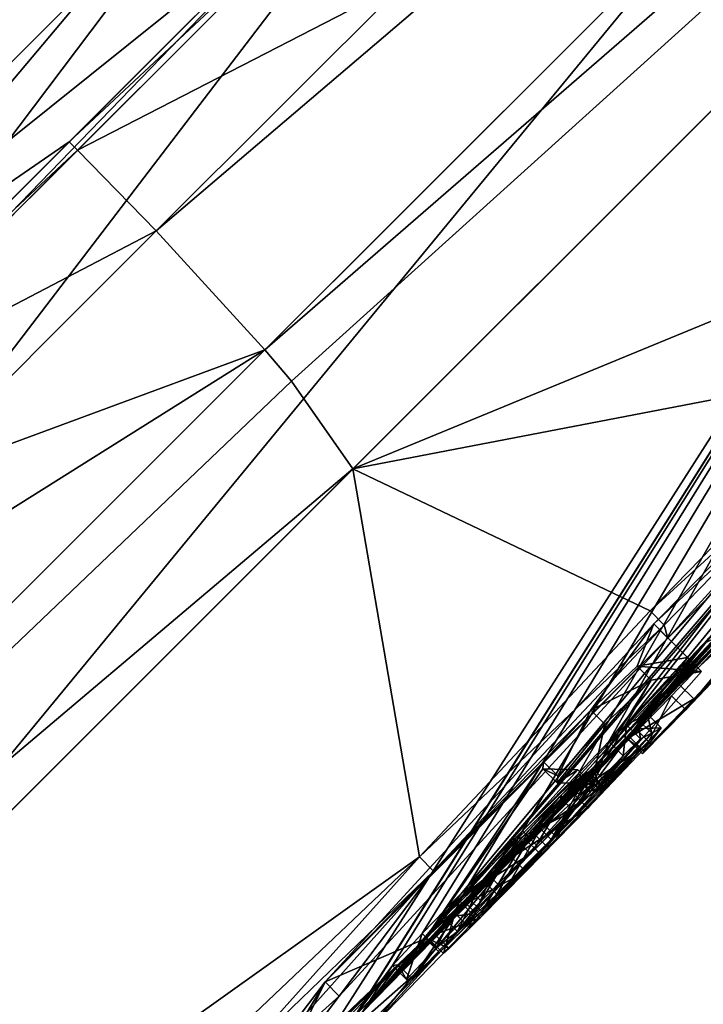
# Model space of a CAD drawing. Units: millimetres. Extents: x -105 to 97, y -84 to 10.
# Drawn here: x 85 to 87, y -73 to -70 of the extents above; entities that cross this region are included whole.
import ezdxf

# ---------------------------------------------------------------- set-up
doc = ezdxf.new("R2010")
doc.units = ezdxf.units.MM
doc.header["$LTSCALE"] = 65.185185
for name, color, linetype in [('398', 7, 'CONTINUOUS'), ('399', 7, 'CONTINUOUS'), ('407', 7, 'CONTINUOUS'), ('411', 7, 'CONTINUOUS'), ('442', 7, 'CONTINUOUS'), ('468', 7, 'CONTINUOUS'), ('469', 7, 'CONTINUOUS'), ('470', 7, 'CONTINUOUS'), ('471', 7, 'CONTINUOUS'), ('496', 7, 'CONTINUOUS'), ('498', 7, 'CONTINUOUS'), ('499', 7, 'CONTINUOUS'), ('500', 7, 'CONTINUOUS'), ('501', 7, 'CONTINUOUS'), ('502', 7, 'CONTINUOUS'), ('543', 7, 'CONTINUOUS'), ('544', 7, 'CONTINUOUS'), ('545', 7, 'CONTINUOUS'), ('546', 7, 'CONTINUOUS'), ('547', 7, 'CONTINUOUS'), ('548', 7, 'CONTINUOUS'), ('569', 7, 'CONTINUOUS'), ('570', 7, 'CONTINUOUS'), ('619', 7, 'CONTINUOUS'), ('620', 7, 'CONTINUOUS'), ('621', 7, 'CONTINUOUS'), ('623', 7, 'CONTINUOUS'), ('624', 7, 'CONTINUOUS')]:
    doc.layers.add(name, color=color, linetype=linetype)

msp = doc.modelspace()

# ---------------------------------------------------------------- linework, layer by layer
at = {"layer": '398', "color": 7, "linetype": 'Continuous'}
for points in [[(86.1494, -68.3032, -18.3681), (82.5559, -72.5751, -16.333), (81.054, -73.3986, -18.3684), (86.1494, -68.3032, -18.3681)], [(84.0664, -71.0645, -16.449), (82.5559, -72.5751, -16.333), (86.1494, -68.3032, -18.3681), (84.0664, -71.0645, -16.449)], [(86.0499, -69.0811, -16.1772), (84.0664, -71.0645, -16.449), (86.1494, -68.3032, -18.3681), (86.0499, -69.0811, -16.1772)]]:
    msp.add_3dface(points, dxfattribs=at)
at = {"layer": '399', "color": 7, "linetype": 'Continuous'}
for points in [[(86.2957, -68.351, 17.7228), (83.4026, -71.2442, 18.0946), (85.8419, -69.2876, 16.2338), (86.2957, -68.351, 17.7228)], [(85.8419, -69.2876, 16.2338), (83.4026, -71.2442, 18.0946), (84.9548, -70.1749, 16.3917), (85.8419, -69.2876, 16.2338)], [(84.9548, -70.1749, 16.3917), (83.4026, -71.2442, 18.0946), (84.0608, -71.0687, 16.4542), (84.9548, -70.1749, 16.3917)]]:
    msp.add_3dface(points, dxfattribs=at)
at = {"layer": '407', "color": 7, "linetype": 'Continuous'}
for points in [[(85.3999, -67.551, -19.931), (81.054, -73.3986, -18.3684), (80.301, -72.6498, -19.931), (85.3999, -67.551, -19.931)], [(81.5563, -68.8063, -20.6263), (85.3999, -67.551, -19.931), (80.301, -72.6498, -19.931), (81.5563, -68.8063, -20.6263)], [(86.1494, -68.3032, -18.3681), (81.054, -73.3986, -18.3684), (85.3999, -67.551, -19.931), (86.1494, -68.3032, -18.3681)]]:
    msp.add_3dface(points, dxfattribs=at)
at = {"layer": '411', "color": 7, "linetype": 'Continuous'}
msp.add_3dface([(86.0006, -67.943, 18.108), (72.9192, -60.1692, 18.2355), (83.0445, -70.899, 18.4879), (86.0006, -67.943, 18.108)], dxfattribs=at)
at = {"layer": '442', "color": 7, "linetype": 'Continuous'}
for points in [[(86.0006, -67.943, 18.108), (83.0445, -70.899, 18.4879), (85.2227, -69.1719, 18.2363), (86.0006, -67.943, 18.108)], [(83.4026, -71.2442, 18.0946), (86.2957, -68.351, 17.7228), (85.2227, -69.1719, 18.2363), (83.4026, -71.2442, 18.0946)], [(83.4026, -71.2442, 18.0946), (85.2227, -69.1719, 18.2363), (81.9219, -72.4727, 18.2363), (83.4026, -71.2442, 18.0946)], [(85.2227, -69.1719, 18.2363), (83.0445, -70.899, 18.4879), (81.9219, -72.4727, 18.2363), (85.2227, -69.1719, 18.2363)]]:
    msp.add_3dface(points, dxfattribs=at)
at = {"layer": '468', "color": 253, "linetype": 'Continuous', "true_color": 0x999999}
for points in [[(87.7924, -71.3626, 0.9087), (85.9841, -73.2341), (95.673, -61.6029, 2.0812), (87.7924, -71.3626, 0.9087)], [(95.673, -61.6029, 2.0812), (85.9841, -73.2341), (94.469, -63.3344, -0.283), (95.673, -61.6029, 2.0812)], [(85.9841, -73.2341), (90.2351, -68.6559, -0.5462), (94.469, -63.3344, -0.283), (85.9841, -73.2341)], [(85.9516, -71.3242, 15.1605), (88.5565, -70.2505, 5.8227), (91.1571, -66.1187, 12.4941), (85.9516, -71.3242, 15.1605)], [(88.8405, -70.1097, 3.7799), (88.2599, -70.6044, 5.5177), (86.9237, -72.2669, 1.2228), (88.8405, -70.1097, 3.7799)], [(87.0987, -72.083, 1.3506), (88.8405, -70.1097, 3.7799), (86.9237, -72.2669, 1.2228), (87.0987, -72.083, 1.3506)], [(88.4583, -70.614, 2.1341), (88.8405, -70.1097, 3.7799), (87.0987, -72.083, 1.3506), (88.4583, -70.614, 2.1341)], [(87.8334, -70.9618, 6.5015), (88.5565, -70.2505, 5.8227), (85.9516, -71.3242, 15.1605), (87.8334, -70.9618, 6.5015)], [(88.2599, -70.6044, 5.5177), (87.1262, -71.9864, 3.1354), (85.9841, -73.2341), (88.2599, -70.6044, 5.5177)], [(86.9237, -72.2669, 1.2228), (88.2599, -70.6044, 5.5177), (85.9841, -73.2341), (86.9237, -72.2669, 1.2228)], [(87.0082, -71.8689, 6.1713), (87.1262, -71.9864, 3.1354), (88.2599, -70.6044, 5.5177), (87.0082, -71.8689, 6.1713)], [(87.7972, -71.3458, 1.4793), (88.4583, -70.614, 2.1341), (87.0987, -72.083, 1.3506), (87.7972, -71.3458, 1.4793)], [(86.9949, -71.8234, 6.7127), (87.8334, -70.9618, 6.5015), (85.9516, -71.3242, 15.1605), (86.9949, -71.8234, 6.7127)], [(80.6165, -76.6593, 13.8906), (86.1852, -72.6872, 6.4212), (85.9516, -71.3242, 15.1605), (80.6165, -76.6593, 13.8906)], [(86.1852, -72.6872, 6.4212), (86.9949, -71.8234, 6.7127), (85.9516, -71.3242, 15.1605), (86.1852, -72.6872, 6.4212)], [(87.7924, -71.3626, 0.9087), (87.0708, -72.1217, 0.8127), (85.9841, -73.2341), (87.7924, -71.3626, 0.9087)], [(85.8542, -73.1268, 5.3376), (86.7865, -72.1718, 5.428), (87.0082, -71.8689, 6.1713), (85.8542, -73.1268, 5.3376)], [(86.7865, -72.1718, 5.428), (86.9494, -72.0174, 5.2736), (87.0082, -71.8689, 6.1713), (86.7865, -72.1718, 5.428)], [(86.9494, -72.0174, 5.2736), (87.1262, -71.9864, 3.1354), (87.0082, -71.8689, 6.1713), (86.9494, -72.0174, 5.2736)], [(87.1262, -71.9864, 3.1354), (86.5826, -72.6011, 1.8413), (85.9841, -73.2341), (87.1262, -71.9864, 3.1354)], [(87.0708, -72.1217, 0.8127), (86.9192, -72.2764, 0.9582), (85.9841, -73.2341), (87.0708, -72.1217, 0.8127)], [(86.6211, -72.3529, 5.3079), (86.7865, -72.1718, 5.428), (85.8542, -73.1268, 5.3376), (86.6211, -72.3529, 5.3079)], [(86.9192, -72.2764, 0.9582), (86.9237, -72.2669, 1.2228), (85.9841, -73.2341), (86.9192, -72.2764, 0.9582)], [(86.2063, -72.9743, 2.1002), (86.6211, -72.3529, 5.3079), (85.8542, -73.1268, 5.3376), (86.2063, -72.9743, 2.1002)], [(86.619, -72.3781, 5.0439), (86.6211, -72.3529, 5.3079), (86.2063, -72.9743, 2.1002), (86.619, -72.3781, 5.0439)], [(86.741, -72.3818, 3.1883), (86.619, -72.3781, 5.0439), (86.2063, -72.9743, 2.1002), (86.741, -72.3818, 3.1883)], [(86.5826, -72.6011, 1.8413), (85.9463, -73.2585, 1.2668), (85.9841, -73.2341), (86.5826, -72.6011, 1.8413)], [(85.3282, -73.5008, 6.8031), (86.1852, -72.6872, 6.4212), (80.6165, -76.6593, 13.8906), (85.3282, -73.5008, 6.8031)], [(86.1852, -72.6872, 6.4212), (85.3282, -73.5008, 6.8031), (85.5386, -73.4099, 5.6735), (86.1852, -72.6872, 6.4212)], [(85.5298, -73.6624, 1.6532), (86.2063, -72.9743, 2.1002), (85.4976, -73.6712, 2.347), (85.5298, -73.6624, 1.6532)], [(85.4976, -73.6712, 2.347), (86.2063, -72.9743, 2.1002), (85.68, -73.4864, 2.4656), (85.4976, -73.6712, 2.347)], [(85.68, -73.4864, 2.4656), (86.2063, -72.9743, 2.1002), (85.688, -73.4671, 2.7296), (85.68, -73.4864, 2.4656)], [(85.688, -73.4671, 2.7296), (86.2063, -72.9743, 2.1002), (85.8542, -73.1268, 5.3376), (85.688, -73.4671, 2.7296)], [(85.4957, -73.599, 3.8049), (85.688, -73.4671, 2.7296), (85.8542, -73.1268, 5.3376), (85.4957, -73.599, 3.8049)]]:
    msp.add_3dface(points, dxfattribs=at)
at = {"layer": '469', "color": 253, "linetype": 'Continuous', "true_color": 0x999999}
for points in [[(86.9124, -72.2233, -2.8342), (86.8508, -72.2825, -2.9233), (93.4125, -63.8633, -9.513), (86.9124, -72.2233, -2.8342)], [(93.4125, -63.8633, -9.513), (86.8508, -72.2825, -2.9233), (89.2363, -68.0395, -13.9975), (93.4125, -63.8633, -9.513)], [(87.202, -71.9175, -2.941), (86.9124, -72.2233, -2.8342), (93.4125, -63.8633, -9.513), (87.202, -71.9175, -2.941)], [(89.2363, -68.0395, -13.9975), (85.9032, -73.2531, -2.7246), (83.8239, -73.4519, -15.1254), (89.2363, -68.0395, -13.9975)], [(85.9637, -73.2379, -1.4118), (85.9032, -73.2531, -2.7246), (89.2363, -68.0395, -13.9975), (85.9637, -73.2379, -1.4118)], [(85.9665, -73.236, -1.3739), (85.9637, -73.2379, -1.4118), (89.2363, -68.0395, -13.9975), (85.9665, -73.236, -1.3739)], [(86.0905, -73.0692, -2.6445), (85.9665, -73.236, -1.3739), (89.2363, -68.0395, -13.9975), (86.0905, -73.0692, -2.6445)], [(86.1942, -72.957, -2.8166), (86.0905, -73.0692, -2.6445), (89.2363, -68.0395, -13.9975), (86.1942, -72.957, -2.8166)], [(86.3527, -72.7933, -2.8893), (86.1942, -72.957, -2.8166), (89.2363, -68.0395, -13.9975), (86.3527, -72.7933, -2.8893)], [(86.5471, -72.5962, -2.8787), (86.3527, -72.7933, -2.8893), (89.2363, -68.0395, -13.9975), (86.5471, -72.5962, -2.8787)], [(86.7439, -72.3944, -2.8845), (86.5471, -72.5962, -2.8787), (89.2363, -68.0395, -13.9975), (86.7439, -72.3944, -2.8845)], [(86.8508, -72.2825, -2.9233), (86.7439, -72.3944, -2.8845), (89.2363, -68.0395, -13.9975), (86.8508, -72.2825, -2.9233)], [(90.2351, -68.6559, -0.5462), (85.9841, -73.2341), (89.2796, -69.7398, -0.9118), (90.2351, -68.6559, -0.5462)], [(89.2796, -69.7398, -0.9118), (85.9841, -73.2341), (89.1778, -69.8514, -1.0377), (89.2796, -69.7398, -0.9118)], [(89.1778, -69.8514, -1.0377), (85.9841, -73.2341), (89.1515, -69.8725, -1.4209), (89.1778, -69.8514, -1.0377)], [(89.1515, -69.8725, -1.4209), (85.9841, -73.2341), (88.9617, -70.0775, -1.639), (89.1515, -69.8725, -1.4209)], [(88.9617, -70.0775, -1.639), (85.9841, -73.2341), (88.752, -70.3098, -1.6102), (88.9617, -70.0775, -1.639)], [(88.752, -70.3098, -1.6102), (85.9841, -73.2341), (88.5732, -70.5026, -1.7196), (88.752, -70.3098, -1.6102)], [(85.9841, -73.2341), (87.8523, -71.287, -1.4804), (88.5732, -70.5026, -1.7196), (85.9841, -73.2341)], [(87.8523, -71.287, -1.4804), (85.9841, -73.2341), (87.6676, -71.483, -1.4919), (87.8523, -71.287, -1.4804)], [(87.6676, -71.483, -1.4919), (85.9841, -73.2341), (87.4518, -71.7099, -1.5191), (87.6676, -71.483, -1.4919)], [(87.4518, -71.7099, -1.5191), (85.9841, -73.2341), (87.3668, -71.8013, -1.4329), (87.4518, -71.7099, -1.5191)], [(87.3668, -71.8013, -1.4329), (85.9841, -73.2341), (87.2931, -71.8758, -1.5391), (87.3668, -71.8013, -1.4329)], [(87.2931, -71.8758, -1.5391), (85.9841, -73.2341), (86.9452, -72.2374, -1.5355), (87.2931, -71.8758, -1.5391)], [(87.2459, -71.9056, -2.1609), (87.2931, -71.8758, -1.5391), (86.9452, -72.2374, -1.5355), (87.2459, -71.9056, -2.1609)], [(86.9849, -72.1846, -1.9366), (87.2459, -71.9056, -2.1609), (86.9452, -72.2374, -1.5355), (86.9849, -72.1846, -1.9366)], [(87.1882, -71.9355, -2.8691), (87.2459, -71.9056, -2.1609), (86.9849, -72.1846, -1.9366), (87.1882, -71.9355, -2.8691)], [(86.9124, -72.2233, -2.8342), (87.202, -71.9175, -2.941), (86.9514, -72.2038, -2.3615), (86.9124, -72.2233, -2.8342)], [(87.202, -71.9175, -2.941), (87.1882, -71.9355, -2.8691), (86.9514, -72.2038, -2.3615), (87.202, -71.9175, -2.941)], [(86.9514, -72.2038, -2.3615), (87.1882, -71.9355, -2.8691), (86.9849, -72.1846, -1.9366), (86.9514, -72.2038, -2.3615)], [(86.9452, -72.2374, -1.5355), (85.9841, -73.2341), (86.7275, -72.4661, -1.3472), (86.9452, -72.2374, -1.5355)], [(86.7348, -72.4105, -2.7424), (86.5471, -72.5962, -2.8787), (86.7439, -72.3944, -2.8845), (86.7348, -72.4105, -2.7424)], [(86.7962, -72.3795, -1.927), (86.6196, -72.5713, -1.562), (86.5569, -72.6253, -1.9044), (86.7962, -72.3795, -1.927)], [(86.767, -72.3963, -2.2986), (86.7799, -72.3891, -2.1362), (86.5977, -72.5765, -2.1155), (86.767, -72.3963, -2.2986)], [(86.7747, -72.4095, -1.6681), (86.6196, -72.5713, -1.562), (86.7962, -72.3795, -1.927), (86.7747, -72.4095, -1.6681)], [(86.7533, -72.4035, -2.4679), (86.767, -72.3963, -2.2986), (86.5977, -72.5765, -2.1155), (86.7533, -72.4035, -2.4679)], [(86.6772, -72.4761, -2.5969), (86.7533, -72.4035, -2.4679), (86.5977, -72.5765, -2.1155), (86.6772, -72.4761, -2.5969)], [(86.7275, -72.4661, -1.3472), (85.9841, -73.2341), (86.5096, -72.6892, -1.3252), (86.7275, -72.4661, -1.3472)], [(86.5257, -72.6276, -2.6721), (86.6772, -72.4761, -2.5969), (86.4074, -72.7687, -2.1618), (86.5257, -72.6276, -2.6721)], [(86.4074, -72.7687, -2.1618), (86.6772, -72.4761, -2.5969), (86.5977, -72.5765, -2.1155), (86.4074, -72.7687, -2.1618)], [(86.6196, -72.5713, -1.562), (86.4358, -72.7584, -1.5668), (86.5569, -72.6253, -1.9044), (86.6196, -72.5713, -1.562)], [(86.4358, -72.7584, -1.5668), (86.3091, -72.8851, -1.6276), (86.5569, -72.6253, -1.9044), (86.4358, -72.7584, -1.5668)], [(86.5569, -72.6253, -1.9044), (86.3091, -72.8851, -1.6276), (86.3545, -72.8295, -1.951), (86.5569, -72.6253, -1.9044)], [(86.3213, -72.8375, -2.6211), (86.5257, -72.6276, -2.6721), (86.4074, -72.7687, -2.1618), (86.3213, -72.8375, -2.6211)], [(86.5096, -72.6892, -1.3252), (85.9841, -73.2341), (86.3491, -72.8514, -1.3594), (86.5096, -72.6892, -1.3252)], [(86.2698, -72.8998, -2.3751), (86.3213, -72.8375, -2.6211), (86.4074, -72.7687, -2.1618), (86.2698, -72.8998, -2.3751)], [(86.3545, -72.8295, -1.951), (86.2199, -72.9769, -1.5651), (86.1107, -73.0666, -2.2076), (86.3545, -72.8295, -1.951)], [(86.3091, -72.8851, -1.6276), (86.2199, -72.9769, -1.5651), (86.3545, -72.8295, -1.951), (86.3091, -72.8851, -1.6276)], [(86.3491, -72.8514, -1.3594), (85.9841, -73.2341), (86.2398, -72.9602, -1.4337), (86.3491, -72.8514, -1.3594)], [(86.2398, -72.9602, -1.4337), (85.9841, -73.2341), (86.2199, -72.9769, -1.5651), (86.2398, -72.9602, -1.4337)], [(86.2199, -72.9769, -1.5651), (85.9841, -73.2341), (86.1107, -73.0666, -2.2076), (86.2199, -72.9769, -1.5651)], [(85.9841, -73.2341), (85.9665, -73.236, -1.3739), (86.0905, -73.0692, -2.6445), (85.9841, -73.2341)], [(86.1107, -73.0666, -2.2076), (85.9841, -73.2341), (86.0905, -73.0692, -2.6445), (86.1107, -73.0666, -2.2076)]]:
    msp.add_3dface(points, dxfattribs=at)
at = {"layer": '470', "color": 253, "linetype": 'Continuous', "true_color": 0x999999}
for points in [[(85.6421, -70.9057, 16.0403), (90.6831, -65.8648, 13.6544), (85.2608, -70.488, 16.3343), (85.6421, -70.9057, 16.0403)], [(85.2608, -70.488, 16.3343), (90.6831, -65.8648, 13.6544), (86.1407, -69.6081, 16.1772), (85.2608, -70.488, 16.3343)], [(91.1571, -66.1187, 12.4941), (90.6831, -65.8648, 13.6544), (85.6421, -70.9057, 16.0403), (91.1571, -66.1187, 12.4941)], [(91.1571, -66.1187, 12.4941), (85.6421, -70.9057, 16.0403), (85.736, -71.0167, 15.9026), (91.1571, -66.1187, 12.4941)], [(85.9516, -71.3242, 15.1605), (91.1571, -66.1187, 12.4941), (85.736, -71.0167, 15.9026), (85.9516, -71.3242, 15.1605)], [(89.2363, -68.0395, -13.9975), (83.8239, -73.4519, -15.1254), (87.2098, -69.3381, -15.6891), (89.2363, -68.0395, -13.9975)], [(87.2098, -69.3381, -15.6891), (81.8942, -74.6536, -15.6233), (86.2762, -68.9126, -16.1233), (87.2098, -69.3381, -15.6891)], [(86.2762, -68.9126, -16.1233), (81.8942, -74.6536, -15.6233), (84.3271, -70.8616, -16.4422), (86.2762, -68.9126, -16.1233)], [(83.8239, -73.4519, -15.1254), (81.8942, -74.6536, -15.6233), (87.2098, -69.3381, -15.6891), (83.8239, -73.4519, -15.1254)]]:
    msp.add_3dface(points, dxfattribs=at)
at = {"layer": '471', "color": 253, "linetype": 'Continuous', "true_color": 0x999999}
for points in [[(85.6421, -70.9057, 16.0403), (85.2608, -70.488, 16.3343), (84.3741, -71.3747, 16.3958), (85.6421, -70.9057, 16.0403)], [(85.736, -71.0167, 15.9026), (85.6421, -70.9057, 16.0403), (81.2259, -75.322, 15.3568), (85.736, -71.0167, 15.9026)], [(85.6421, -70.9057, 16.0403), (83.49, -72.2589, 16.3616), (81.2259, -75.322, 15.3568), (85.6421, -70.9057, 16.0403)], [(83.49, -72.2589, 16.3616), (85.6421, -70.9057, 16.0403), (84.3741, -71.3747, 16.3958), (83.49, -72.2589, 16.3616)], [(85.9516, -71.3242, 15.1605), (85.736, -71.0167, 15.9026), (81.2259, -75.322, 15.3568), (85.9516, -71.3242, 15.1605)], [(80.6165, -76.6593, 13.8906), (85.9516, -71.3242, 15.1605), (81.2259, -75.322, 15.3568), (80.6165, -76.6593, 13.8906)]]:
    msp.add_3dface(points, dxfattribs=at)
at = {"layer": '496', "color": 253, "linetype": 'Continuous', "true_color": 0x999999}
for points in [[(86.5826, -72.6011, 1.8413), (87.1262, -71.9864, 3.1354), (86.6322, -72.6505, 1.8415), (86.5826, -72.6011, 1.8413)], [(86.6322, -72.6505, 1.8415), (87.1262, -71.9864, 3.1354), (87.1758, -72.0359, 3.1355), (86.6322, -72.6505, 1.8415)], [(87.1262, -71.9864, 3.1354), (86.9494, -72.0174, 5.2736), (87.1758, -72.0359, 3.1355), (87.1262, -71.9864, 3.1354)], [(87.1758, -72.0359, 3.1355), (86.9494, -72.0174, 5.2736), (86.999, -72.067, 5.2736), (87.1758, -72.0359, 3.1355)], [(85.9463, -73.2585, 1.2668), (86.5826, -72.6011, 1.8413), (85.9959, -73.3079, 1.2669), (85.9463, -73.2585, 1.2668)], [(85.9959, -73.3079, 1.2669), (86.5826, -72.6011, 1.8413), (86.6322, -72.6505, 1.8415), (85.9959, -73.3079, 1.2669)]]:
    msp.add_3dface(points, dxfattribs=at)
at = {"layer": '498', "color": 253, "linetype": 'Continuous', "true_color": 0x999999}
for points in [[(86.741, -72.3818, 3.1883), (86.2063, -72.9743, 2.1002), (86.7905, -72.4313, 3.1882), (86.741, -72.3818, 3.1883)], [(86.619, -72.3781, 5.0439), (86.741, -72.3818, 3.1883), (86.6686, -72.4277, 5.0439), (86.619, -72.3781, 5.0439)], [(86.6686, -72.4277, 5.0439), (86.741, -72.3818, 3.1883), (86.7905, -72.4313, 3.1882), (86.6686, -72.4277, 5.0439)], [(86.7905, -72.4313, 3.1882), (86.2063, -72.9743, 2.1002), (86.2558, -73.0238, 2.1002), (86.7905, -72.4313, 3.1882)], [(86.2063, -72.9743, 2.1002), (85.5298, -73.6624, 1.6532), (86.2558, -73.0238, 2.1002), (86.2063, -72.9743, 2.1002)], [(86.2558, -73.0238, 2.1002), (85.5298, -73.6624, 1.6532), (85.5793, -73.7119, 1.6532), (86.2558, -73.0238, 2.1002)]]:
    msp.add_3dface(points, dxfattribs=at)
at = {"layer": '499', "color": 253, "linetype": 'Continuous', "true_color": 0x999999}
for points in [[(86.9494, -72.0174, 5.2736), (86.7865, -72.1718, 5.428), (86.999, -72.067, 5.2736), (86.9494, -72.0174, 5.2736)], [(86.999, -72.067, 5.2736), (86.7865, -72.1718, 5.428), (86.8361, -72.2214, 5.428), (86.999, -72.067, 5.2736)], [(86.7865, -72.1718, 5.428), (86.6211, -72.3529, 5.3079), (86.6707, -72.4025, 5.3079), (86.7865, -72.1718, 5.428)], [(86.8361, -72.2214, 5.428), (86.7865, -72.1718, 5.428), (86.6707, -72.4025, 5.3079), (86.8361, -72.2214, 5.428)], [(86.6211, -72.3529, 5.3079), (86.619, -72.3781, 5.0439), (86.6707, -72.4025, 5.3079), (86.6211, -72.3529, 5.3079)], [(86.619, -72.3781, 5.0439), (86.6686, -72.4277, 5.0439), (86.6707, -72.4025, 5.3079), (86.619, -72.3781, 5.0439)]]:
    msp.add_3dface(points, dxfattribs=at)
at = {"layer": '500', "color": 253, "linetype": 'Continuous', "true_color": 0x999999}
for points in [[(87.8334, -70.9618, 6.5015), (86.9949, -71.8234, 6.7127), (87.8828, -71.0117, 6.5016), (87.8334, -70.9618, 6.5015)], [(87.8828, -71.0117, 6.5016), (86.9949, -71.8234, 6.7127), (87.0443, -71.8733, 6.7127), (87.8828, -71.0117, 6.5016)], [(87.0708, -72.1217, 0.8127), (87.7924, -71.3626, 0.9087), (87.1204, -72.1713, 0.8127), (87.0708, -72.1217, 0.8127)], [(87.1204, -72.1713, 0.8127), (87.7924, -71.3626, 0.9087), (87.8419, -71.4121, 0.9087), (87.1204, -72.1713, 0.8127)], [(86.9949, -71.8234, 6.7127), (86.1852, -72.6872, 6.4212), (87.0443, -71.8733, 6.7127), (86.9949, -71.8234, 6.7127)], [(87.0443, -71.8733, 6.7127), (86.1852, -72.6872, 6.4212), (86.2347, -72.737, 6.421), (87.0443, -71.8733, 6.7127)], [(86.1852, -72.6872, 6.4212), (85.5386, -73.4099, 5.6735), (86.2347, -72.737, 6.421), (86.1852, -72.6872, 6.4212)], [(86.2347, -72.737, 6.421), (85.5386, -73.4099, 5.6735), (85.5881, -73.4597, 5.6733), (86.2347, -72.737, 6.421)]]:
    msp.add_3dface(points, dxfattribs=at)
at = {"layer": '501', "color": 253, "linetype": 'Continuous', "true_color": 0x999999}
for points in [[(87.0987, -72.083, 1.3506), (86.9237, -72.2669, 1.2228), (87.1482, -72.1325, 1.3506), (87.0987, -72.083, 1.3506)], [(86.9192, -72.2764, 0.9582), (87.0708, -72.1217, 0.8127), (86.9687, -72.3259, 0.9582), (86.9192, -72.2764, 0.9582)], [(87.1482, -72.1325, 1.3506), (86.9237, -72.2669, 1.2228), (86.9733, -72.3164, 1.2228), (87.1482, -72.1325, 1.3506)], [(87.0708, -72.1217, 0.8127), (87.1204, -72.1713, 0.8127), (86.9687, -72.3259, 0.9582), (87.0708, -72.1217, 0.8127)], [(86.9237, -72.2669, 1.2228), (86.9192, -72.2764, 0.9582), (86.9733, -72.3164, 1.2228), (86.9237, -72.2669, 1.2228)], [(86.9733, -72.3164, 1.2228), (86.9192, -72.2764, 0.9582), (86.9687, -72.3259, 0.9582), (86.9733, -72.3164, 1.2228)]]:
    msp.add_3dface(points, dxfattribs=at)
at = {"layer": '502', "color": 253, "linetype": 'Continuous', "true_color": 0x999999}
for points in [[(87.0082, -71.8689, 6.1713), (88.2599, -70.6044, 5.5177), (88.3095, -70.6541, 5.5178), (87.0082, -71.8689, 6.1713)], [(87.0578, -71.9186, 6.1713), (87.0082, -71.8689, 6.1713), (88.3095, -70.6541, 5.5178), (87.0578, -71.9186, 6.1713)], [(87.7972, -71.3458, 1.4793), (87.0987, -72.083, 1.3506), (87.8468, -71.3953, 1.4793), (87.7972, -71.3458, 1.4793)], [(87.0987, -72.083, 1.3506), (87.1482, -72.1325, 1.3506), (87.8468, -71.3953, 1.4793), (87.0987, -72.083, 1.3506)], [(85.8542, -73.1268, 5.3376), (87.0082, -71.8689, 6.1713), (87.0578, -71.9186, 6.1713), (85.8542, -73.1268, 5.3376)], [(85.9038, -73.1764, 5.3376), (85.8542, -73.1268, 5.3376), (87.0578, -71.9186, 6.1713), (85.9038, -73.1764, 5.3376)], [(85.4957, -73.599, 3.8049), (85.8542, -73.1268, 5.3376), (85.5452, -73.6485, 3.8049), (85.4957, -73.599, 3.8049)], [(85.5452, -73.6485, 3.8049), (85.8542, -73.1268, 5.3376), (85.9038, -73.1764, 5.3376), (85.5452, -73.6485, 3.8049)]]:
    msp.add_3dface(points, dxfattribs=at)
at = {"layer": '543', "color": 253, "linetype": 'Continuous', "true_color": 0x999999}
for points in [[(86.9514, -72.2038, -2.3615), (86.9849, -72.1846, -1.9366), (87.001, -72.2533, -2.3615), (86.9514, -72.2038, -2.3615)], [(87.001, -72.2533, -2.3615), (86.9849, -72.1846, -1.9366), (87.0344, -72.2342, -1.9366), (87.001, -72.2533, -2.3615)], [(86.9124, -72.2233, -2.8342), (86.9514, -72.2038, -2.3615), (86.962, -72.2728, -2.8342), (86.9124, -72.2233, -2.8342)], [(86.962, -72.2728, -2.8342), (86.9514, -72.2038, -2.3615), (87.001, -72.2533, -2.3615), (86.962, -72.2728, -2.8342)]]:
    msp.add_3dface(points, dxfattribs=at)
at = {"layer": '544', "color": 253, "linetype": 'Continuous', "true_color": 0x999999}
for points in [[(86.8508, -72.2825, -2.9233), (86.9124, -72.2233, -2.8342), (86.9004, -72.332, -2.9233), (86.8508, -72.2825, -2.9233)], [(86.9124, -72.2233, -2.8342), (86.962, -72.2728, -2.8342), (86.9004, -72.332, -2.9233), (86.9124, -72.2233, -2.8342)], [(86.7439, -72.3944, -2.8845), (86.8508, -72.2825, -2.9233), (86.7934, -72.4439, -2.8845), (86.7439, -72.3944, -2.8845)], [(86.7934, -72.4439, -2.8845), (86.8508, -72.2825, -2.9233), (86.9004, -72.332, -2.9233), (86.7934, -72.4439, -2.8845)], [(86.7348, -72.4105, -2.7424), (86.7439, -72.3944, -2.8845), (86.7843, -72.46, -2.7424), (86.7348, -72.4105, -2.7424)], [(86.7843, -72.46, -2.7424), (86.7439, -72.3944, -2.8845), (86.7934, -72.4439, -2.8845), (86.7843, -72.46, -2.7424)]]:
    msp.add_3dface(points, dxfattribs=at)
at = {"layer": '545', "color": 253, "linetype": 'Continuous', "true_color": 0x999999}
for points in [[(86.7962, -72.3795, -1.927), (86.5569, -72.6253, -1.9044), (86.8457, -72.429, -1.927), (86.7962, -72.3795, -1.927)], [(86.5471, -72.5962, -2.8787), (86.7348, -72.4105, -2.7424), (86.5966, -72.6457, -2.8787), (86.5471, -72.5962, -2.8787)], [(86.8457, -72.429, -1.927), (86.5569, -72.6253, -1.9044), (86.6064, -72.6748, -1.9044), (86.8457, -72.429, -1.927)], [(86.7348, -72.4105, -2.7424), (86.7843, -72.46, -2.7424), (86.5966, -72.6457, -2.8787), (86.7348, -72.4105, -2.7424)], [(86.3527, -72.7933, -2.8893), (86.5471, -72.5962, -2.8787), (86.4023, -72.8428, -2.8893), (86.3527, -72.7933, -2.8893)], [(86.4023, -72.8428, -2.8893), (86.5471, -72.5962, -2.8787), (86.5966, -72.6457, -2.8787), (86.4023, -72.8428, -2.8893)], [(86.5569, -72.6253, -1.9044), (86.3545, -72.8295, -1.951), (86.4041, -72.879, -1.951), (86.5569, -72.6253, -1.9044)], [(86.6064, -72.6748, -1.9044), (86.5569, -72.6253, -1.9044), (86.4041, -72.879, -1.951), (86.6064, -72.6748, -1.9044)], [(86.1942, -72.957, -2.8166), (86.3527, -72.7933, -2.8893), (86.2437, -73.0065, -2.8166), (86.1942, -72.957, -2.8166)], [(86.2437, -73.0065, -2.8166), (86.3527, -72.7933, -2.8893), (86.4023, -72.8428, -2.8893), (86.2437, -73.0065, -2.8166)], [(86.3545, -72.8295, -1.951), (86.1107, -73.0666, -2.2076), (86.1602, -73.1161, -2.2075), (86.3545, -72.8295, -1.951)], [(86.4041, -72.879, -1.951), (86.3545, -72.8295, -1.951), (86.1602, -73.1161, -2.2075), (86.4041, -72.879, -1.951)], [(86.0905, -73.0692, -2.6445), (86.1942, -72.957, -2.8166), (86.1401, -73.1187, -2.6445), (86.0905, -73.0692, -2.6445)], [(86.1401, -73.1187, -2.6445), (86.1942, -72.957, -2.8166), (86.2437, -73.0065, -2.8166), (86.1401, -73.1187, -2.6445)], [(86.1107, -73.0666, -2.2076), (86.0905, -73.0692, -2.6445), (86.1401, -73.1187, -2.6445), (86.1107, -73.0666, -2.2076)], [(86.1602, -73.1161, -2.2075), (86.1107, -73.0666, -2.2076), (86.1401, -73.1187, -2.6445), (86.1602, -73.1161, -2.2075)]]:
    msp.add_3dface(points, dxfattribs=at)
at = {"layer": '546', "color": 253, "linetype": 'Continuous', "true_color": 0x999999}
for points in [[(86.9849, -72.1846, -1.9366), (86.9452, -72.2374, -1.5355), (87.0344, -72.2342, -1.9366), (86.9849, -72.1846, -1.9366)], [(86.9452, -72.2374, -1.5355), (86.7275, -72.4661, -1.3472), (86.9947, -72.2869, -1.5355), (86.9452, -72.2374, -1.5355)], [(87.0344, -72.2342, -1.9366), (86.9452, -72.2374, -1.5355), (86.9947, -72.2869, -1.5355), (87.0344, -72.2342, -1.9366)], [(86.9947, -72.2869, -1.5355), (86.7275, -72.4661, -1.3472), (86.777, -72.5157, -1.3472), (86.9947, -72.2869, -1.5355)], [(86.7747, -72.4095, -1.6681), (86.7962, -72.3795, -1.927), (86.8243, -72.459, -1.6682), (86.7747, -72.4095, -1.6681)], [(86.7962, -72.3795, -1.927), (86.8457, -72.429, -1.927), (86.8243, -72.459, -1.6682), (86.7962, -72.3795, -1.927)], [(86.6196, -72.5713, -1.562), (86.7747, -72.4095, -1.6681), (86.6691, -72.6208, -1.562), (86.6196, -72.5713, -1.562)], [(86.6691, -72.6208, -1.562), (86.7747, -72.4095, -1.6681), (86.8243, -72.459, -1.6682), (86.6691, -72.6208, -1.562)], [(86.7275, -72.4661, -1.3472), (86.5096, -72.6892, -1.3252), (86.777, -72.5157, -1.3472), (86.7275, -72.4661, -1.3472)], [(86.777, -72.5157, -1.3472), (86.5096, -72.6892, -1.3252), (86.5591, -72.7388, -1.3252), (86.777, -72.5157, -1.3472)], [(86.4358, -72.7584, -1.5668), (86.6196, -72.5713, -1.562), (86.4854, -72.8078, -1.5668), (86.4358, -72.7584, -1.5668)], [(86.4854, -72.8078, -1.5668), (86.6196, -72.5713, -1.562), (86.6691, -72.6208, -1.562), (86.4854, -72.8078, -1.5668)], [(86.5096, -72.6892, -1.3252), (86.3491, -72.8514, -1.3594), (86.5591, -72.7388, -1.3252), (86.5096, -72.6892, -1.3252)], [(86.5591, -72.7388, -1.3252), (86.3491, -72.8514, -1.3594), (86.3986, -72.9009, -1.3594), (86.5591, -72.7388, -1.3252)], [(86.3091, -72.8851, -1.6276), (86.4358, -72.7584, -1.5668), (86.3587, -72.9346, -1.6275), (86.3091, -72.8851, -1.6276)], [(86.3587, -72.9346, -1.6275), (86.4358, -72.7584, -1.5668), (86.4854, -72.8078, -1.5668), (86.3587, -72.9346, -1.6275)], [(86.3491, -72.8514, -1.3594), (86.2398, -72.9602, -1.4337), (86.3986, -72.9009, -1.3594), (86.3491, -72.8514, -1.3594)], [(86.2199, -72.9769, -1.5651), (86.3091, -72.8851, -1.6276), (86.2694, -73.0264, -1.5652), (86.2199, -72.9769, -1.5651)], [(86.3986, -72.9009, -1.3594), (86.2398, -72.9602, -1.4337), (86.2893, -73.0097, -1.4338), (86.3986, -72.9009, -1.3594)], [(86.2694, -73.0264, -1.5652), (86.3091, -72.8851, -1.6276), (86.3587, -72.9346, -1.6275), (86.2694, -73.0264, -1.5652)], [(86.2398, -72.9602, -1.4337), (86.2199, -72.9769, -1.5651), (86.2893, -73.0097, -1.4338), (86.2398, -72.9602, -1.4337)], [(86.2893, -73.0097, -1.4338), (86.2199, -72.9769, -1.5651), (86.2694, -73.0264, -1.5652), (86.2893, -73.0097, -1.4338)]]:
    msp.add_3dface(points, dxfattribs=at)
at = {"layer": '547', "color": 253, "linetype": 'Continuous', "true_color": 0x999999}
for points in [[(86.7799, -72.3891, -2.1362), (86.767, -72.3963, -2.2986), (86.8294, -72.4386, -2.1362), (86.7799, -72.3891, -2.1362)], [(86.767, -72.3963, -2.2986), (86.7533, -72.4035, -2.4679), (86.8165, -72.4458, -2.2986), (86.767, -72.3963, -2.2986)], [(86.8165, -72.4458, -2.2986), (86.7533, -72.4035, -2.4679), (86.8028, -72.4531, -2.4679), (86.8165, -72.4458, -2.2986)], [(86.8294, -72.4386, -2.1362), (86.767, -72.3963, -2.2986), (86.8165, -72.4458, -2.2986), (86.8294, -72.4386, -2.1362)]]:
    msp.add_3dface(points, dxfattribs=at)
at = {"layer": '548', "color": 253, "linetype": 'Continuous', "true_color": 0x999999}
for points in [[(86.5977, -72.5765, -2.1155), (86.7799, -72.3891, -2.1362), (86.6472, -72.626, -2.1155), (86.5977, -72.5765, -2.1155)], [(86.7799, -72.3891, -2.1362), (86.8294, -72.4386, -2.1362), (86.6472, -72.626, -2.1155), (86.7799, -72.3891, -2.1362)], [(86.7533, -72.4035, -2.4679), (86.6772, -72.4761, -2.5969), (86.8028, -72.4531, -2.4679), (86.7533, -72.4035, -2.4679)], [(86.8028, -72.4531, -2.4679), (86.6772, -72.4761, -2.5969), (86.7267, -72.5257, -2.5969), (86.8028, -72.4531, -2.4679)], [(86.6772, -72.4761, -2.5969), (86.5257, -72.6276, -2.6721), (86.7267, -72.5257, -2.5969), (86.6772, -72.4761, -2.5969)], [(86.7267, -72.5257, -2.5969), (86.5257, -72.6276, -2.6721), (86.5752, -72.6772, -2.6721), (86.7267, -72.5257, -2.5969)], [(86.4074, -72.7687, -2.1618), (86.5977, -72.5765, -2.1155), (86.4569, -72.8182, -2.1618), (86.4074, -72.7687, -2.1618)], [(86.4569, -72.8182, -2.1618), (86.5977, -72.5765, -2.1155), (86.6472, -72.626, -2.1155), (86.4569, -72.8182, -2.1618)], [(86.5257, -72.6276, -2.6721), (86.3213, -72.8375, -2.6211), (86.5752, -72.6772, -2.6721), (86.5257, -72.6276, -2.6721)], [(86.5752, -72.6772, -2.6721), (86.3213, -72.8375, -2.6211), (86.3708, -72.887, -2.6211), (86.5752, -72.6772, -2.6721)], [(86.2698, -72.8998, -2.3751), (86.4074, -72.7687, -2.1618), (86.3193, -72.9494, -2.3751), (86.2698, -72.8998, -2.3751)], [(86.3193, -72.9494, -2.3751), (86.4074, -72.7687, -2.1618), (86.4569, -72.8182, -2.1618), (86.3193, -72.9494, -2.3751)], [(86.3213, -72.8375, -2.6211), (86.2698, -72.8998, -2.3751), (86.3708, -72.887, -2.6211), (86.3213, -72.8375, -2.6211)], [(86.3708, -72.887, -2.6211), (86.2698, -72.8998, -2.3751), (86.3193, -72.9494, -2.3751), (86.3708, -72.887, -2.6211)]]:
    msp.add_3dface(points, dxfattribs=at)
at = {"layer": '569', "color": 42, "linetype": 'Continuous', "true_color": 0xcd9632}
for points in [[(87.1204, -72.1713, 0.8127), (87.8419, -71.4121, 0.9087), (88.6769, -70.4962, 1.6061), (87.1204, -72.1713, 0.8127)], [(87.1204, -72.1713, 0.8127), (88.6769, -70.4962, 1.6061), (88.5079, -70.6635, 2.1341), (87.1204, -72.1713, 0.8127)], [(87.8828, -71.0117, 6.5016), (87.0578, -71.9186, 6.1713), (88.3095, -70.6541, 5.5178), (87.8828, -71.0117, 6.5016)], [(87.1204, -72.1713, 0.8127), (88.5079, -70.6635, 2.1341), (87.8468, -71.3953, 1.4793), (87.1204, -72.1713, 0.8127)], [(87.8828, -71.0117, 6.5016), (87.0443, -71.8733, 6.7127), (87.0578, -71.9186, 6.1713), (87.8828, -71.0117, 6.5016)], [(86.9687, -72.3259, 0.9582), (87.1204, -72.1713, 0.8127), (87.8468, -71.3953, 1.4793), (86.9687, -72.3259, 0.9582)], [(87.1482, -72.1325, 1.3506), (86.9687, -72.3259, 0.9582), (87.8468, -71.3953, 1.4793), (87.1482, -72.1325, 1.3506)], [(87.0443, -71.8733, 6.7127), (86.2347, -72.737, 6.421), (87.0578, -71.9186, 6.1713), (87.0443, -71.8733, 6.7127)], [(86.2347, -72.737, 6.421), (85.9038, -73.1764, 5.3376), (87.0578, -71.9186, 6.1713), (86.2347, -72.737, 6.421)], [(86.6322, -72.6505, 1.8415), (87.1758, -72.0359, 3.1355), (86.999, -72.067, 5.2736), (86.6322, -72.6505, 1.8415)], [(86.6322, -72.6505, 1.8415), (86.999, -72.067, 5.2736), (86.7905, -72.4313, 3.1882), (86.6322, -72.6505, 1.8415)], [(86.7905, -72.4313, 3.1882), (86.999, -72.067, 5.2736), (86.8361, -72.2214, 5.428), (86.7905, -72.4313, 3.1882)], [(87.1482, -72.1325, 1.3506), (86.9733, -72.3164, 1.2228), (86.9687, -72.3259, 0.9582), (87.1482, -72.1325, 1.3506)], [(86.6686, -72.4277, 5.0439), (86.7905, -72.4313, 3.1882), (86.8361, -72.2214, 5.428), (86.6686, -72.4277, 5.0439)], [(86.6686, -72.4277, 5.0439), (86.8361, -72.2214, 5.428), (86.6707, -72.4025, 5.3079), (86.6686, -72.4277, 5.0439)], [(86.6322, -72.6505, 1.8415), (86.7905, -72.4313, 3.1882), (86.2558, -73.0238, 2.1002), (86.6322, -72.6505, 1.8415)], [(85.9959, -73.3079, 1.2669), (86.6322, -72.6505, 1.8415), (86.2558, -73.0238, 2.1002), (85.9959, -73.3079, 1.2669)], [(86.2347, -72.737, 6.421), (85.5881, -73.4597, 5.6733), (85.9038, -73.1764, 5.3376), (86.2347, -72.737, 6.421)], [(85.9959, -73.3079, 1.2669), (86.2558, -73.0238, 2.1002), (85.5793, -73.7119, 1.6532), (85.9959, -73.3079, 1.2669)], [(85.5881, -73.4597, 5.6733), (85.5452, -73.6485, 3.8049), (85.9038, -73.1764, 5.3376), (85.5881, -73.4597, 5.6733)]]:
    msp.add_3dface(points, dxfattribs=at)
at = {"layer": '570', "color": 42, "linetype": 'Continuous', "true_color": 0xcd9632}
for points in [[(87.0344, -72.2342, -1.9366), (86.9947, -72.2869, -1.5355), (86.777, -72.5157, -1.3472), (87.0344, -72.2342, -1.9366)], [(87.0344, -72.2342, -1.9366), (86.777, -72.5157, -1.3472), (86.8243, -72.459, -1.6682), (87.0344, -72.2342, -1.9366)], [(86.962, -72.2728, -2.8342), (87.001, -72.2533, -2.3615), (86.8165, -72.4458, -2.2986), (86.962, -72.2728, -2.8342)], [(87.001, -72.2533, -2.3615), (86.8294, -72.4386, -2.1362), (86.8165, -72.4458, -2.2986), (87.001, -72.2533, -2.3615)], [(86.8457, -72.429, -1.927), (87.0344, -72.2342, -1.9366), (86.8243, -72.459, -1.6682), (86.8457, -72.429, -1.927)], [(87.001, -72.2533, -2.3615), (86.8457, -72.429, -1.927), (86.8294, -72.4386, -2.1362), (87.001, -72.2533, -2.3615)], [(87.001, -72.2533, -2.3615), (87.0344, -72.2342, -1.9366), (86.8457, -72.429, -1.927), (87.001, -72.2533, -2.3615)], [(86.9004, -72.332, -2.9233), (86.962, -72.2728, -2.8342), (86.8028, -72.4531, -2.4679), (86.9004, -72.332, -2.9233)], [(86.962, -72.2728, -2.8342), (86.8165, -72.4458, -2.2986), (86.8028, -72.4531, -2.4679), (86.962, -72.2728, -2.8342)], [(86.7843, -72.46, -2.7424), (86.9004, -72.332, -2.9233), (86.7267, -72.5257, -2.5969), (86.7843, -72.46, -2.7424)], [(86.9004, -72.332, -2.9233), (86.8028, -72.4531, -2.4679), (86.7267, -72.5257, -2.5969), (86.9004, -72.332, -2.9233)], [(86.7843, -72.46, -2.7424), (86.7934, -72.4439, -2.8845), (86.9004, -72.332, -2.9233), (86.7843, -72.46, -2.7424)], [(86.8457, -72.429, -1.927), (86.6064, -72.6748, -1.9044), (86.8294, -72.4386, -2.1362), (86.8457, -72.429, -1.927)], [(86.777, -72.5157, -1.3472), (86.5591, -72.7388, -1.3252), (86.8243, -72.459, -1.6682), (86.777, -72.5157, -1.3472)], [(86.5591, -72.7388, -1.3252), (86.6691, -72.6208, -1.562), (86.8243, -72.459, -1.6682), (86.5591, -72.7388, -1.3252)], [(86.5966, -72.6457, -2.8787), (86.7843, -72.46, -2.7424), (86.5752, -72.6772, -2.6721), (86.5966, -72.6457, -2.8787)], [(86.7843, -72.46, -2.7424), (86.7267, -72.5257, -2.5969), (86.5752, -72.6772, -2.6721), (86.7843, -72.46, -2.7424)], [(86.8294, -72.4386, -2.1362), (86.6064, -72.6748, -1.9044), (86.6472, -72.626, -2.1155), (86.8294, -72.4386, -2.1362)], [(86.6064, -72.6748, -1.9044), (86.4041, -72.879, -1.951), (86.6472, -72.626, -2.1155), (86.6064, -72.6748, -1.9044)], [(86.4041, -72.879, -1.951), (86.4569, -72.8182, -2.1618), (86.6472, -72.626, -2.1155), (86.4041, -72.879, -1.951)], [(86.5591, -72.7388, -1.3252), (86.4854, -72.8078, -1.5668), (86.6691, -72.6208, -1.562), (86.5591, -72.7388, -1.3252)], [(86.4023, -72.8428, -2.8893), (86.5966, -72.6457, -2.8787), (86.3708, -72.887, -2.6211), (86.4023, -72.8428, -2.8893)], [(86.5966, -72.6457, -2.8787), (86.5752, -72.6772, -2.6721), (86.3708, -72.887, -2.6211), (86.5966, -72.6457, -2.8787)], [(86.5591, -72.7388, -1.3252), (86.3986, -72.9009, -1.3594), (86.4854, -72.8078, -1.5668), (86.5591, -72.7388, -1.3252)], [(86.3986, -72.9009, -1.3594), (86.3587, -72.9346, -1.6275), (86.4854, -72.8078, -1.5668), (86.3986, -72.9009, -1.3594)], [(86.2437, -73.0065, -2.8166), (86.4023, -72.8428, -2.8893), (86.3193, -72.9494, -2.3751), (86.2437, -73.0065, -2.8166)], [(86.4041, -72.879, -1.951), (86.3193, -72.9494, -2.3751), (86.4569, -72.8182, -2.1618), (86.4041, -72.879, -1.951)], [(86.4023, -72.8428, -2.8893), (86.3708, -72.887, -2.6211), (86.3193, -72.9494, -2.3751), (86.4023, -72.8428, -2.8893)], [(86.4041, -72.879, -1.951), (86.1602, -73.1161, -2.2075), (86.3193, -72.9494, -2.3751), (86.4041, -72.879, -1.951)], [(86.3986, -72.9009, -1.3594), (86.2893, -73.0097, -1.4338), (86.3587, -72.9346, -1.6275), (86.3986, -72.9009, -1.3594)], [(86.2893, -73.0097, -1.4338), (86.2694, -73.0264, -1.5652), (86.3587, -72.9346, -1.6275), (86.2893, -73.0097, -1.4338)], [(86.1602, -73.1161, -2.2075), (86.2437, -73.0065, -2.8166), (86.3193, -72.9494, -2.3751), (86.1602, -73.1161, -2.2075)], [(86.1602, -73.1161, -2.2075), (86.1401, -73.1187, -2.6445), (86.2437, -73.0065, -2.8166), (86.1602, -73.1161, -2.2075)]]:
    msp.add_3dface(points, dxfattribs=at)
at = {"layer": '619', "linetype": 'Continuous'}
for points in [[(84.093, -71.0976, 16.4483), (85.2608, -70.488, 16.3343), (84.984, -70.2048, 16.3862), (84.093, -71.0976, 16.4483)], [(84.3741, -71.3747, 16.3958), (85.2608, -70.488, 16.3343), (84.093, -71.0976, 16.4483), (84.3741, -71.3747, 16.3958)]]:
    msp.add_3dface(points, dxfattribs=at)
at = {"layer": '620', "linetype": 'Continuous'}
for points in [[(84.984, -70.2048, 16.3862), (86.1407, -69.6081, 16.1772), (85.8699, -69.3208, 16.2284), (84.984, -70.2048, 16.3862)], [(85.2608, -70.488, 16.3343), (86.1407, -69.6081, 16.1772), (84.984, -70.2048, 16.3862), (85.2608, -70.488, 16.3343)]]:
    msp.add_3dface(points, dxfattribs=at)
at = {"layer": '621', "linetype": 'Continuous'}
for points in [[(86.0499, -69.0811, -16.1772), (86.2762, -68.9126, -16.1233), (84.3271, -70.8616, -16.4422), (86.0499, -69.0811, -16.1772)], [(84.0664, -71.0645, -16.449), (86.0499, -69.0811, -16.1772), (84.3271, -70.8616, -16.4422), (84.0664, -71.0645, -16.449)]]:
    msp.add_3dface(points, dxfattribs=at)
at = {"layer": '623', "linetype": 'Continuous'}
for points in [[(84.9548, -70.1749, 16.3917), (84.0608, -71.0687, 16.4542), (84.984, -70.2048, 16.3862), (84.9548, -70.1749, 16.3917)], [(84.0608, -71.0687, 16.4542), (84.093, -71.0976, 16.4483), (84.984, -70.2048, 16.3862), (84.0608, -71.0687, 16.4542)]]:
    msp.add_3dface(points, dxfattribs=at)
at = {"layer": '624', "linetype": 'Continuous'}
for points in [[(85.8419, -69.2876, 16.2338), (84.9548, -70.1749, 16.3917), (85.8699, -69.3208, 16.2284), (85.8419, -69.2876, 16.2338)], [(84.9548, -70.1749, 16.3917), (84.984, -70.2048, 16.3862), (85.8699, -69.3208, 16.2284), (84.9548, -70.1749, 16.3917)]]:
    msp.add_3dface(points, dxfattribs=at)

doc.saveas('drawing.dxf')
